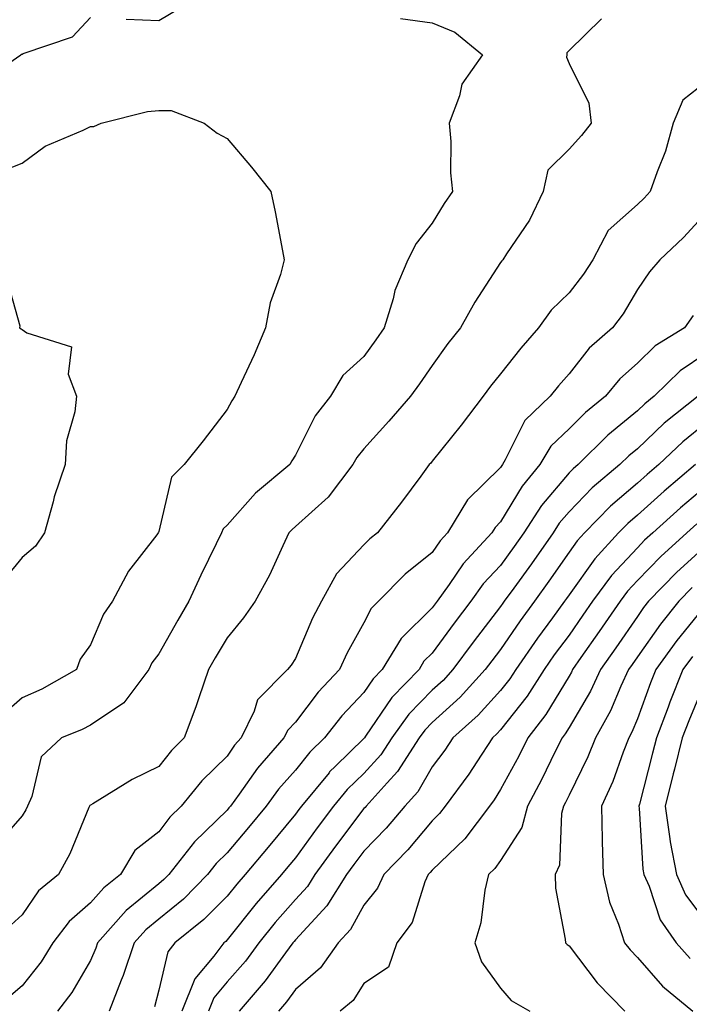
# Model space of a CAD drawing. Units: inches. Extents: x 1018643 to 1021283, y 7239818 to 7242458.
# Drawn here: x 1019908 to 1020006, y 7241753 to 7241897 of the extents above; entities that cross this region are included whole.
import ezdxf

# ---------------------------------------------------------------- set-up
doc = ezdxf.new("R2010")
doc.units = ezdxf.units.IN
doc.header["$MEASUREMENT"] = 0
doc.layers.add('Contour_10187239', color=7, linetype='Continuous', true_color=0x072552)

msp = doc.modelspace()

# ---------------------------------------------------------------- linework, layer by layer
at = {"layer": 'Contour_10187239'}
for points in [[(1019923.26, 7241897.13, 2949), (1019928.05, 7241896.95, 2949), (1019931.17, 7241898.8, 2949)], [(1019902.06, 7241887.91, 2949), (1019907.87, 7241891.92, 2949), (1019907.98, 7241891.99, 2949), (1019908.05, 7241892, 2949), (1019908.21, 7241892.08, 2949), (1019915.41, 7241894.56, 2949), (1019918.05, 7241897.35, 2949)], [(1019963.38, 7241897.25, 2949), (1019968.05, 7241896.61, 2949), (1019971.34, 7241895.21, 2949), (1019975.39, 7241891.92, 2949), (1019972.38, 7241887.59, 2949), (1019972.04, 7241885.91, 2949), (1019970.53, 7241881.92, 2949), (1019970.75, 7241879.22, 2949), (1019970.74, 7241874.61, 2949), (1019970.99, 7241871.92, 2949), (1019969.81, 7241870.16, 2949), (1019968.05, 7241867.28, 2949), (1019965.69, 7241864.28, 2949), (1019964.49, 7241861.92, 2949), (1019962.55, 7241857.42, 2949), (1019962.33, 7241856.2, 2949), (1019961.02, 7241851.92, 2949), (1019959.8, 7241850.17, 2949), (1019958.05, 7241847.77, 2949), (1019954.99, 7241844.98, 2949), (1019953.17, 7241841.92, 2949), (1019950.9, 7241839.07, 2949), (1019948.05, 7241833.29, 2949), (1019947.5, 7241832.47, 2949), (1019947.2, 7241831.92, 2949), (1019942.21, 7241827.76, 2949), (1019938.05, 7241823.07, 2949), (1019937.47, 7241822.5, 2949), (1019937.22, 7241821.92, 2949), (1019936.46, 7241820.33, 2949), (1019934.21, 7241815.76, 2949), (1019932.46, 7241811.92, 2949), (1019930.82, 7241809.15, 2949), (1019928.05, 7241804.24, 2949), (1019927.05, 7241802.92, 2949), (1019926.57, 7241801.92, 2949), (1019922.93, 7241797.04, 2949), (1019918.05, 7241793.77, 2949), (1019916.84, 7241793.13, 2949), (1019913.84, 7241791.92, 2949), (1019910.84, 7241789.13, 2949), (1019909.48, 7241783.35, 2949), (1019908.83, 7241781.92, 2949), (1019908.58, 7241781.39, 2949), (1019908.05, 7241780.51, 2949), (1019904.03, 7241775.94, 2949)], [(1019992.78, 7241897.19, 2950), (1019988.05, 7241892.55, 2950), (1019987.75, 7241892.22, 2950), (1019987.75, 7241891.92, 2950), (1019987.69, 7241891.56, 2950), (1019988.05, 7241890.66, 2950), (1019990.97, 7241884.84, 2950), (1019991.31, 7241881.92, 2950), (1019989.87, 7241880.1, 2950), (1019988.05, 7241878.12, 2950), (1019984.94, 7241875.03, 2950), (1019984.25, 7241871.92, 2950), (1019982.25, 7241867.72, 2950), (1019978.91, 7241862.78, 2950), (1019978.37, 7241861.92, 2950), (1019978.21, 7241861.76, 2950), (1019978.05, 7241861.52, 2950), (1019974.28, 7241855.69, 2950), (1019972.19, 7241851.92, 2950), (1019970.32, 7241849.65, 2950), (1019968.05, 7241846.43, 2950), (1019966.2, 7241843.77, 2950), (1019964.87, 7241841.92, 2950), (1019961.71, 7241838.26, 2950), (1019958.05, 7241834.21, 2950), (1019957.01, 7241832.96, 2950), (1019956.43, 7241831.92, 2950), (1019952.83, 7241827.14, 2950), (1019948.05, 7241822.86, 2950), (1019947.54, 7241822.43, 2950), (1019947.08, 7241821.92, 2950), (1019946.18, 7241820.05, 2950), (1019944.22, 7241815.75, 2950), (1019942.14, 7241811.92, 2950), (1019940.46, 7241809.51, 2950), (1019938.05, 7241806.57, 2950), (1019936.31, 7241803.66, 2950), (1019935.32, 7241801.92, 2950), (1019933.89, 7241797.76, 2950), (1019933.49, 7241796.48, 2950), (1019931.78, 7241791.92, 2950), (1019929.9, 7241790.07, 2950), (1019928.05, 7241787.74, 2950), (1019924.16, 7241785.81, 2950), (1019918.41, 7241782.28, 2950), (1019918.05, 7241782.07, 2950), (1019917.97, 7241782, 2950), (1019917.94, 7241781.92, 2950), (1019917.84, 7241781.71, 2950), (1019915.05, 7241774.92, 2950), (1019913.36, 7241771.92, 2950), (1019910.44, 7241769.53, 2950), (1019908.05, 7241766.03, 2950), (1019905.91, 7241764.06, 2950)], [(1020008.05, 7241887.93, 2951), (1020004.72, 7241885.25, 2951), (1020003.28, 7241881.92, 2951), (1020002.16, 7241877.81, 2951), (1020000.92, 7241874.79, 2951), (1019999.94, 7241871.92, 2951), (1019999.05, 7241870.92, 2951), (1019998.05, 7241870, 2951), (1019993.79, 7241866.18, 2951), (1019991.52, 7241861.92, 2951), (1019990.19, 7241859.78, 2951), (1019988.05, 7241857.07, 2951), (1019985.43, 7241854.54, 2951), (1019983.57, 7241851.92, 2951), (1019980.98, 7241848.99, 2951), (1019978.05, 7241845.19, 2951), (1019976.56, 7241843.41, 2951), (1019975.47, 7241841.92, 2951), (1019972.28, 7241837.69, 2951), (1019968.05, 7241832.41, 2951), (1019967.83, 7241832.14, 2951), (1019967.62, 7241831.92, 2951), (1019966.38, 7241830.25, 2951), (1019963.55, 7241826.42, 2951), (1019960.04, 7241821.92, 2951), (1019958.92, 7241821.05, 2951), (1019958.05, 7241820.16, 2951), (1019954.06, 7241815.91, 2951), (1019951.86, 7241811.92, 2951), (1019950.54, 7241809.43, 2951), (1019948.05, 7241803.56, 2951), (1019947.39, 7241802.58, 2951), (1019946.86, 7241801.92, 2951), (1019942.47, 7241797.5, 2951), (1019941.98, 7241795.85, 2951), (1019940.1, 7241791.92, 2951), (1019939.14, 7241790.83, 2951), (1019938.05, 7241789.26, 2951), (1019934.34, 7241785.63, 2951), (1019931.33, 7241781.92, 2951), (1019929.67, 7241780.3, 2951), (1019928.05, 7241778.16, 2951), (1019924.55, 7241775.42, 2951), (1019922.44, 7241771.92, 2951), (1019919.99, 7241769.98, 2951), (1019918.05, 7241767.75, 2951), (1019914.92, 7241765.05, 2951), (1019912.57, 7241761.92, 2951), (1019910.84, 7241759.13, 2951), (1019908.05, 7241755.63, 2951), (1019906.06, 7241753.91, 2951)], [(1019905.09, 7241874.88, 2948), (1019908.05, 7241876.05, 2948), (1019911.44, 7241878.53, 2948), (1019917.01, 7241880.88, 2948), (1019918.05, 7241881.41, 2948), (1019918.53, 7241881.44, 2948), (1019919.6, 7241881.92, 2948), (1019926.38, 7241883.59, 2948), (1019928.05, 7241883.78, 2948), (1019929.87, 7241883.74, 2948), (1019934.67, 7241881.92, 2948), (1019936.58, 7241880.45, 2948), (1019938.05, 7241879.66, 2948), (1019941.59, 7241875.46, 2948), (1019944.43, 7241871.92, 2948), (1019945.07, 7241868.94, 2948), (1019945.98, 7241863.99, 2948), (1019946.41, 7241861.92, 2948), (1019945.86, 7241859.73, 2948), (1019944.35, 7241855.62, 2948), (1019943.67, 7241851.92, 2948), (1019941.98, 7241847.99, 2948), (1019940.08, 7241843.95, 2948), (1019939.16, 7241841.92, 2948), (1019938.72, 7241841.25, 2948), (1019938.05, 7241839.99, 2948), (1019934.56, 7241835.41, 2948), (1019931.74, 7241831.92, 2948), (1019929.91, 7241830.06, 2948), (1019928.05, 7241822.14, 2948), (1019927.99, 7241821.98, 2948), (1019927.97, 7241821.92, 2948), (1019927.76, 7241821.63, 2948), (1019923.64, 7241816.33, 2948), (1019921.26, 7241811.92, 2948), (1019919.94, 7241810.03, 2948), (1019918.05, 7241805.52, 2948), (1019916.53, 7241803.44, 2948), (1019916, 7241801.92, 2948), (1019910.92, 7241799.05, 2948), (1019908.05, 7241797.77, 2948), (1019904.93, 7241795.04, 2948)], [(1020008.05, 7241868.74, 2952), (1020004.81, 7241865.16, 2952), (1020001.34, 7241861.92, 2952), (1019999.82, 7241860.15, 2952), (1019998.05, 7241857.55, 2952), (1019995.97, 7241854, 2952), (1019994.39, 7241851.92, 2952), (1019990.98, 7241848.99, 2952), (1019988.05, 7241845.21, 2952), (1019986.5, 7241843.47, 2952), (1019985.29, 7241841.92, 2952), (1019981.57, 7241838.4, 2952), (1019978.73, 7241832.6, 2952), (1019978.32, 7241831.92, 2952), (1019978.2, 7241831.77, 2952), (1019978.05, 7241831.52, 2952), (1019973.21, 7241826.76, 2952), (1019970.27, 7241821.92, 2952), (1019969.2, 7241820.77, 2952), (1019968.05, 7241819.06, 2952), (1019964.08, 7241815.89, 2952), (1019960.2, 7241811.92, 2952), (1019959.11, 7241810.86, 2952), (1019958.05, 7241808.76, 2952), (1019955.6, 7241804.37, 2952), (1019954.48, 7241801.92, 2952), (1019951.36, 7241798.61, 2952), (1019948.05, 7241794.24, 2952), (1019946.9, 7241793.07, 2952), (1019946.34, 7241791.92, 2952), (1019942.49, 7241787.48, 2952), (1019939.81, 7241783.68, 2952), (1019938.53, 7241781.92, 2952), (1019938.31, 7241781.66, 2952), (1019938.05, 7241781.35, 2952), (1019933.28, 7241776.69, 2952), (1019929.53, 7241771.92, 2952), (1019928.8, 7241771.17, 2952), (1019928.05, 7241770.56, 2952), (1019923.3, 7241766.67, 2952), (1019919.09, 7241761.92, 2952), (1019918.83, 7241761.14, 2952), (1019918.05, 7241759.35, 2952), (1019915.34, 7241754.63, 2952), (1019913.23, 7241751.92, 2952)], [(1019905.7, 7241859.57, 2947), (1019907.71, 7241852.26, 2947), (1019907.68, 7241851.92, 2947), (1019907.93, 7241851.8, 2947), (1019908.05, 7241851.7, 2947), (1019908.77, 7241851.2, 2947), (1019915.28, 7241849.15, 2947), (1019914.79, 7241845.18, 2947), (1019916, 7241841.92, 2947), (1019915.77, 7241839.64, 2947), (1019914.56, 7241835.41, 2947), (1019914.34, 7241831.92, 2947), (1019912.77, 7241827.2, 2947), (1019912.61, 7241826.48, 2947), (1019911.33, 7241821.92, 2947), (1019910.01, 7241819.96, 2947), (1019908.05, 7241818.32, 2947), (1019905.17, 7241814.8, 2947)], [(1020006.23, 7241853.74, 2953), (1020004.94, 7241851.92, 2953), (1020000.66, 7241849.31, 2953), (1019998.05, 7241846.75, 2953), (1019995.48, 7241844.49, 2953), (1019993.4, 7241841.92, 2953), (1019990.44, 7241839.53, 2953), (1019988.05, 7241837.15, 2953), (1019985.37, 7241834.6, 2953), (1019983.77, 7241831.92, 2953), (1019981.19, 7241828.78, 2953), (1019978.05, 7241823.53, 2953), (1019977.24, 7241822.73, 2953), (1019976.74, 7241821.92, 2953), (1019972.55, 7241817.42, 2953), (1019970.51, 7241814.38, 2953), (1019968.76, 7241811.92, 2953), (1019968.45, 7241811.52, 2953), (1019968.05, 7241810.96, 2953), (1019963.48, 7241806.49, 2953), (1019960.72, 7241801.92, 2953), (1019959.41, 7241800.56, 2953), (1019958.05, 7241798.57, 2953), (1019954.82, 7241795.15, 2953), (1019952.3, 7241791.92, 2953), (1019950.15, 7241789.82, 2953), (1019948.05, 7241787.21, 2953), (1019945.57, 7241784.4, 2953), (1019943.77, 7241781.92, 2953), (1019941.17, 7241778.8, 2953), (1019938.05, 7241775.09, 2953), (1019936.45, 7241773.52, 2953), (1019935.19, 7241771.92, 2953), (1019931.64, 7241768.33, 2953), (1019928.05, 7241765.4, 2953), (1019926.15, 7241763.82, 2953), (1019924.45, 7241761.92, 2953), (1019922.86, 7241757.11, 2953), (1019922.56, 7241756.43, 2953), (1019920.8, 7241751.92, 2953)], [(1020008.05, 7241848.18, 2954), (1020004.3, 7241845.67, 2954), (1020000.5, 7241841.92, 2954), (1019999.13, 7241840.84, 2954), (1019998.05, 7241839.8, 2954), (1019993.73, 7241836.24, 2954), (1019989.37, 7241831.92, 2954), (1019988.66, 7241831.31, 2954), (1019988.05, 7241830.7, 2954), (1019984.04, 7241825.93, 2954), (1019981.45, 7241821.92, 2954), (1019980.05, 7241819.92, 2954), (1019978.05, 7241817.16, 2954), (1019975.51, 7241814.46, 2954), (1019973.7, 7241811.92, 2954), (1019971.25, 7241808.72, 2954), (1019968.05, 7241804.31, 2954), (1019966.84, 7241803.13, 2954), (1019966.11, 7241801.92, 2954), (1019962.14, 7241797.83, 2954), (1019958.29, 7241792.16, 2954), (1019958.12, 7241791.92, 2954), (1019958.05, 7241791.83, 2954), (1019953.92, 7241787.79, 2954), (1019953.04, 7241786.93, 2954), (1019952.95, 7241786.82, 2954), (1019948.91, 7241781.92, 2954), (1019948.55, 7241781.42, 2954), (1019948.05, 7241780.75, 2954), (1019944.05, 7241775.92, 2954), (1019940.68, 7241771.92, 2954), (1019939.46, 7241770.51, 2954), (1019938.05, 7241768.76, 2954), (1019934.65, 7241765.32, 2954), (1019930.39, 7241761.92, 2954), (1019929.39, 7241760.58, 2954), (1019928.05, 7241754.99, 2954), (1019927.4, 7241752.57, 2954)], [(1020006.93, 7241841.92, 2955), (1020001.99, 7241837.98, 2955), (1019998.05, 7241834.24, 2955), (1019996.78, 7241833.19, 2955), (1019995.49, 7241831.92, 2955), (1019991.45, 7241828.52, 2955), (1019988.05, 7241825.03, 2955), (1019986.62, 7241823.35, 2955), (1019985.72, 7241821.92, 2955), (1019982.56, 7241817.41, 2955), (1019979.96, 7241813.83, 2955), (1019978.58, 7241811.92, 2955), (1019978.35, 7241811.62, 2955), (1019978.05, 7241811.16, 2955), (1019974.03, 7241805.94, 2955), (1019971.08, 7241801.92, 2955), (1019969.63, 7241800.34, 2955), (1019968.05, 7241798.9, 2955), (1019964.6, 7241795.37, 2955), (1019962.12, 7241791.92, 2955), (1019960.54, 7241789.43, 2955), (1019958.05, 7241786.72, 2955), (1019955.62, 7241784.35, 2955), (1019953.62, 7241781.92, 2955), (1019951.23, 7241778.74, 2955), (1019948.05, 7241774.37, 2955), (1019946.94, 7241773.03, 2955), (1019946, 7241771.92, 2955), (1019942.31, 7241767.66, 2955), (1019938.05, 7241762.35, 2955), (1019937.84, 7241762.13, 2955), (1019937.57, 7241761.92, 2955), (1019936.11, 7241759.98, 2955), (1019933.34, 7241756.63, 2955), (1019931.4, 7241751.92, 2955)], [(1020008.05, 7241837.99, 2956), (1020004.7, 7241835.27, 2956), (1020001.18, 7241831.92, 2956), (1019999.49, 7241830.48, 2956), (1019998.05, 7241829.19, 2956), (1019994.12, 7241825.85, 2956), (1019990.31, 7241821.92, 2956), (1019989.23, 7241820.74, 2956), (1019988.05, 7241819.09, 2956), (1019985.11, 7241814.86, 2956), (1019982.99, 7241811.92, 2956), (1019980.9, 7241809.07, 2956), (1019978.05, 7241804.88, 2956), (1019976.76, 7241803.21, 2956), (1019975.81, 7241801.92, 2956), (1019972.11, 7241797.86, 2956), (1019968.05, 7241794.18, 2956), (1019966.94, 7241793.03, 2956), (1019966.14, 7241791.92, 2956), (1019962.98, 7241786.99, 2956), (1019961.46, 7241785.33, 2956), (1019958.38, 7241781.92, 2956), (1019958.23, 7241781.74, 2956), (1019958.05, 7241781.56, 2956), (1019953.92, 7241776.05, 2956), (1019950.89, 7241771.92, 2956), (1019949.8, 7241770.17, 2956), (1019948.05, 7241768.28, 2956), (1019945.09, 7241764.88, 2956), (1019942.7, 7241761.92, 2956), (1019940.72, 7241759.25, 2956), (1019938.05, 7241756.19, 2956), (1019936.12, 7241753.85, 2956), (1019935.33, 7241751.92, 2956)], [(1020006.57, 7241831.92, 2957), (1020001.95, 7241828.02, 2957), (1019998.05, 7241824.5, 2957), (1019996.65, 7241823.32, 2957), (1019995.31, 7241821.92, 2957), (1019991.83, 7241818.14, 2957), (1019988.05, 7241812.84, 2957), (1019987.67, 7241812.3, 2957), (1019987.41, 7241811.92, 2957), (1019985.64, 7241809.51, 2957), (1019983.44, 7241806.53, 2957), (1019980.25, 7241801.92, 2957), (1019979.4, 7241800.57, 2957), (1019978.05, 7241798.87, 2957), (1019974.75, 7241795.22, 2957), (1019971.07, 7241791.92, 2957), (1019969.87, 7241790.1, 2957), (1019968.05, 7241787.67, 2957), (1019965.95, 7241784.02, 2957), (1019964.05, 7241781.92, 2957), (1019961.29, 7241778.68, 2957), (1019958.05, 7241775.35, 2957), (1019956.59, 7241773.38, 2957), (1019955.51, 7241771.92, 2957), (1019952.65, 7241767.32, 2957), (1019948.05, 7241762.37, 2957), (1019947.84, 7241762.13, 2957), (1019947.67, 7241761.92, 2957), (1019946.59, 7241760.46, 2957), (1019943.62, 7241756.35, 2957), (1019939.8, 7241751.92, 2957)], [(1020008.05, 7241828.74, 2958), (1020004.36, 7241825.61, 2958), (1020000.3, 7241821.92, 2958), (1019999.11, 7241820.86, 2958), (1019998.05, 7241819.75, 2958), (1019994.28, 7241815.69, 2958), (1019991.49, 7241811.92, 2958), (1019990.09, 7241809.88, 2958), (1019988.05, 7241806.97, 2958), (1019985.9, 7241804.07, 2958), (1019984.42, 7241801.92, 2958), (1019981.94, 7241798.03, 2958), (1019978.05, 7241793.11, 2958), (1019977.48, 7241792.49, 2958), (1019976.86, 7241791.92, 2958), (1019974.55, 7241788.42, 2958), (1019973.38, 7241786.59, 2958), (1019969.95, 7241781.92, 2958), (1019969.13, 7241780.84, 2958), (1019968.05, 7241779.79, 2958), (1019964.46, 7241775.51, 2958), (1019960.97, 7241771.92, 2958), (1019960.06, 7241769.91, 2958), (1019958.05, 7241767.44, 2958), (1019956.09, 7241763.88, 2958), (1019954.31, 7241761.92, 2958), (1019951.7, 7241758.27, 2958), (1019948.05, 7241755.1, 2958), (1019946.71, 7241753.26, 2958), (1019945.57, 7241751.92, 2958)], [(1020006.74, 7241823.23, 2959), (1020005.3, 7241821.92, 2959), (1020001.49, 7241818.48, 2959), (1019998.05, 7241814.94, 2959), (1019996.59, 7241813.38, 2959), (1019995.52, 7241811.92, 2959), (1019992.47, 7241807.5, 2959), (1019989.8, 7241803.67, 2959), (1019988.58, 7241801.92, 2959), (1019988.41, 7241801.56, 2959), (1019988.05, 7241800.94, 2959), (1019984.64, 7241795.33, 2959), (1019982.03, 7241791.92, 2959), (1019980.71, 7241789.26, 2959), (1019978.05, 7241784.34, 2959), (1019977.1, 7241782.87, 2959), (1019976.41, 7241781.92, 2959), (1019972.83, 7241777.14, 2959), (1019968.05, 7241772.57, 2959), (1019967.75, 7241772.22, 2959), (1019967.46, 7241771.92, 2959), (1019966.98, 7241770.85, 2959), (1019965.1, 7241764.87, 2959), (1019962.87, 7241761.92, 2959), (1019961.63, 7241758.34, 2959), (1019958.05, 7241755.95, 2959), (1019956.48, 7241753.49, 2959), (1019954.58, 7241751.92, 2959)], [(1020008.05, 7241820.01, 2960), (1020003.81, 7241816.16, 2960), (1019999.69, 7241811.92, 2960), (1019998.96, 7241811.01, 2960), (1019998.05, 7241809.71, 2960), (1019994.88, 7241805.09, 2960), (1019992.67, 7241801.92, 2960), (1019991.2, 7241798.77, 2960), (1019988.05, 7241793.43, 2960), (1019987.48, 7241792.49, 2960), (1019987.04, 7241791.92, 2960), (1019986.03, 7241789.9, 2960), (1019984.08, 7241785.89, 2960), (1019981.98, 7241781.92, 2960), (1019981.17, 7241778.8, 2960), (1019978.05, 7241773.98, 2960), (1019977.19, 7241772.78, 2960), (1019976.29, 7241771.92, 2960), (1019975.76, 7241769.63, 2960), (1019975.15, 7241764.82, 2960), (1019974.27, 7241761.92, 2960), (1019975.25, 7241759.12, 2960), (1019978.05, 7241755.26, 2960), (1019979.6, 7241753.47, 2960), (1019982.32, 7241751.92, 2960)], [(1020006.05, 7241813.92, 2961), (1020004.09, 7241811.92, 2961), (1020001.41, 7241808.56, 2961), (1019998.05, 7241803.8, 2961), (1019997.29, 7241802.68, 2961), (1019996.75, 7241801.92, 2961), (1019995.63, 7241799.5, 2961), (1019994.1, 7241795.87, 2961), (1019991.93, 7241791.92, 2961), (1019990.82, 7241789.15, 2961), (1019988.05, 7241783.52, 2961), (1019987.52, 7241782.45, 2961), (1019987.25, 7241781.92, 2961), (1019986.97, 7241780.84, 2961), (1019986.68, 7241773.29, 2961), (1019986.02, 7241771.92, 2961), (1019986.06, 7241769.93, 2961), (1019987.51, 7241762.46, 2961), (1019987.53, 7241761.92, 2961), (1019987.78, 7241761.65, 2961), (1019988.05, 7241761.46, 2961), (1019992.19, 7241756.06, 2961), (1019996.19, 7241751.92, 2961)], [(1020008.05, 7241811.4, 2962), (1020003.81, 7241806.16, 2962), (1020000.76, 7241801.92, 2962), (1019999.98, 7241799.99, 2962), (1019998.05, 7241794.69, 2962), (1019997.23, 7241792.74, 2962), (1019996.78, 7241791.92, 2962), (1019995.95, 7241789.82, 2962), (1019994.44, 7241785.53, 2962), (1019992.8, 7241781.92, 2962), (1019992.91, 7241777.06, 2962), (1019992.9, 7241776.77, 2962), (1019993.03, 7241771.92, 2962), (1019993.98, 7241767.85, 2962), (1019995.3, 7241764.67, 2962), (1019996.17, 7241761.92, 2962), (1019997, 7241760.87, 2962), (1019998.05, 7241759.77, 2962), (1020001.71, 7241755.58, 2962), (1020006.14, 7241751.92, 2962)], [(1020006.12, 7241803.85, 2963), (1020004.72, 7241801.92, 2963), (1020002.82, 7241797.15, 2963), (1020002.55, 7241796.42, 2963), (1020000.84, 7241791.92, 2963), (1020000.28, 7241789.69, 2963), (1019998.35, 7241782.22, 2963), (1019998.27, 7241781.92, 2963), (1019998.32, 7241781.65, 2963), (1019998.85, 7241772.72, 2963), (1019999, 7241771.92, 2963), (1019999.77, 7241770.2, 2963), (1020001.4, 7241765.27, 2963), (1020003.7, 7241761.92, 2963), (1020005.76, 7241759.63, 2963)], [(1020008.05, 7241800.43, 2964), (1020005.56, 7241794.41, 2964), (1020004.62, 7241791.92, 2964), (1020003.47, 7241787.34, 2964), (1020003.3, 7241786.67, 2964), (1020002.09, 7241781.92, 2964), (1020002.82, 7241777.15, 2964), (1020002.84, 7241776.71, 2964), (1020003.75, 7241771.92, 2964), (1020005.08, 7241768.95, 2964), (1020008.05, 7241765.01, 2964)]]:
    msp.add_polyline3d(points, dxfattribs=at)

doc.saveas('drawing.dxf')
